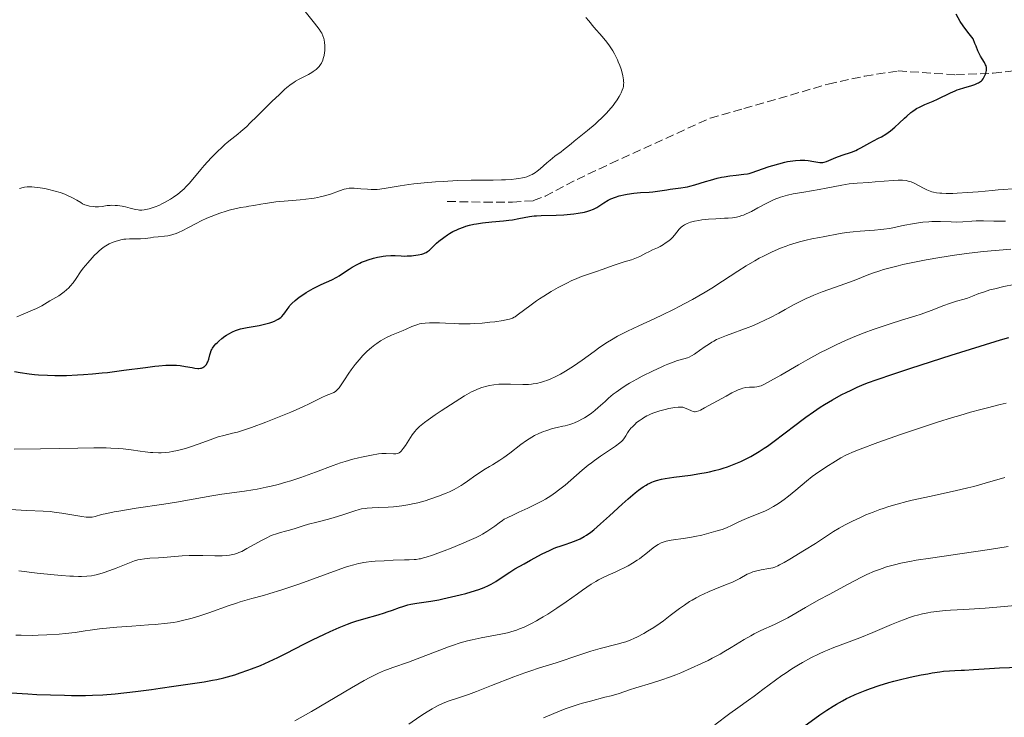
# Model space of a CAD drawing. Units: metres. Extents: x 654632 to 658084, y 4755622 to 4758013.
# Drawn here: x 655454 to 655652, y 4757564 to 4757704 of the extents above; entities that cross this region are included whole.
import ezdxf

# ---------------------------------------------------------------- set-up
doc = ezdxf.new("R2010")
doc.units = ezdxf.units.M
doc.header["$MEASUREMENT"] = 0
doc.linetypes.add('DGN Style 3', pattern=[2.435891, 1.739922, -0.695969])
for name, color, linetype, lineweight in [('Curva de nivel directora', 30, 'Continuous', 30), ('Curva de nivel intermedia', 30, 'Continuous', 0), ('Senda', 7, 'DGN Style 3', 0)]:
    doc.layers.add(name, color=color, linetype=linetype, lineweight=lineweight)

msp = doc.modelspace()

# ---------------------------------------------------------------- linework, layer by layer
at = {"layer": 'Curva de nivel directora', "color": 30, "linetype": 'Continuous', "lineweight": 30, "flags": 128}
for points, elevation in [([(655621.11, 4757677.81), (655621.95, 4757678.13), (655622.33, 4757678.3), (655622.99, 4757678.63), (655624.17, 4757679.32), (655624.8, 4757679.68), (655625.51, 4757680.04), (655626.58, 4757680.58), (655627.15, 4757680.89), (655628.04, 4757681.44), (655628.49, 4757681.75), (655628.95, 4757682.09), (655629.85, 4757682.84), (655630.73, 4757683.62), (655631.79, 4757684.62), (655632.26, 4757685.05), (655633.07, 4757685.76), (655633.43, 4757686.04), (655633.96, 4757686.4), (655634.23, 4757686.56), (655634.83, 4757686.88), (655635.9, 4757687.37), (655637.56, 4757688.09), (655638.44, 4757688.48), (655641.08, 4757689.76), (655641.97, 4757690.15), (655642.41, 4757690.32), (655642.85, 4757690.49), (655643.73, 4757690.78), (655645.33, 4757691.24), (655645.98, 4757691.45), (655646.5, 4757691.66), (655646.72, 4757691.77), (655647.08, 4757692), (655647.28, 4757692.17), (655647.4, 4757692.29), (655647.61, 4757692.56), (655647.72, 4757692.72), (655647.92, 4757693.09), (655648.09, 4757693.47), (655648.18, 4757693.73), (655648.3, 4757694.21), (655648.33, 4757694.5), (655648.33, 4757694.64), (655648.31, 4757694.85), (655648.21, 4757695.19), (655648.12, 4757695.37), (655647.89, 4757695.82), (655647.42, 4757696.6), (655647.12, 4757697.14), (655646.59, 4757698.21), (655646.19, 4757699.14), (655645.97, 4757699.68), (655645.63, 4757700.59), (655644.8, 4757701.6), (655644.34, 4757702.2), (655643.58, 4757703.25), (655643.02, 4757704.14), (655642.19, 4757705.59)], 1450), ([(655531.01, 4757656.87), (655531.63, 4757656.88), (655532.48, 4757656.93), (655532.9, 4757656.97), (655533.8, 4757657.1), (655534.59, 4757657.27), (655534.94, 4757657.38), (655535.24, 4757657.49), (655535.41, 4757657.58), (655535.72, 4757657.76), (655536.1, 4757658.05), (655536.32, 4757658.26), (655536.74, 4757658.72), (655537.21, 4757659.2), (655537.5, 4757659.46), (655538, 4757659.89), (655538.98, 4757660.62), (655539.71, 4757661.13), (655540.13, 4757661.39), (655540.82, 4757661.78), (655541.59, 4757662.17), (655542.01, 4757662.35), (655542.92, 4757662.7), (655543.41, 4757662.86), (655544.18, 4757663.07), (655545.02, 4757663.26), (655545.6, 4757663.36), (655546.81, 4757663.54), (655548.66, 4757663.75), (655551.03, 4757663.98), (655552.1, 4757664.1), (655552.83, 4757664.19), (655554.12, 4757664.4), (655556.24, 4757664.8), (655557.18, 4757664.94), (655557.66, 4757664.99), (655558.61, 4757665.04), (655561.59, 4757665.08), (655563.15, 4757665.16), (655564.51, 4757665.28), (655565.16, 4757665.36), (655566.08, 4757665.49), (655567.31, 4757665.73), (655568.01, 4757665.91), (655568.43, 4757666.04), (655569.16, 4757666.32), (655569.39, 4757666.43), (655569.82, 4757666.67), (655571.2, 4757667.58), (655572.1, 4757668.1), (655572.65, 4757668.36), (655573.58, 4757668.74), (655574.28, 4757668.97), (655574.66, 4757669.08), (655575.26, 4757669.22), (655575.89, 4757669.34), (655577.23, 4757669.51), (655578.61, 4757669.63), (655580.34, 4757669.75), (655581.1, 4757669.81), (655582.5, 4757669.97), (655583.92, 4757670.21), (655584.56, 4757670.31), (655586.74, 4757670.58), (655587.6, 4757670.73), (655588.06, 4757670.83), (655588.55, 4757670.95), (655589.57, 4757671.23), (655591.67, 4757671.88), (655592.68, 4757672.18), (655594.06, 4757672.54), (655594.92, 4757672.73), (655595.48, 4757672.83), (655596.59, 4757673), (655597.85, 4757673.14), (655599.45, 4757673.33), (655600.16, 4757673.44), (655600.48, 4757673.52), (655601.07, 4757673.69), (655603.15, 4757674.44), (655604.51, 4757674.89), (655605.27, 4757675.13), (655606.46, 4757675.47), (655607.66, 4757675.76), (655608.23, 4757675.88), (655608.78, 4757675.98), (655609.81, 4757676.12), (655610.75, 4757676.17), (655611.33, 4757676.17), (655611.7, 4757676.16), (655612.41, 4757676.1), (655613.49, 4757675.92), (655614.35, 4757675.77), (655614.75, 4757675.73), (655615.13, 4757675.72), (655615.31, 4757675.73), (655615.57, 4757675.76), (655616.08, 4757675.91), (655617.93, 4757676.71), (655619.23, 4757677.17), (655621.11, 4757677.81)], 1450), ([(655452.5, 4757633.62), (655453.64, 4757633.43), (655455.44, 4757633.15), (655456.53, 4757633.02), (655457.33, 4757632.95), (655459.14, 4757632.85), (655460.62, 4757632.81), (655462.99, 4757632.82), (655465.21, 4757632.9), (655466.37, 4757632.97), (655468.21, 4757633.11), (655470.17, 4757633.31), (655471.22, 4757633.42), (655474.55, 4757633.85), (655478.91, 4757634.44), (655480.78, 4757634.67), (655481.59, 4757634.76), (655482.97, 4757634.87), (655484.1, 4757634.91), (655484.74, 4757634.9), (655485.13, 4757634.88), (655485.85, 4757634.81), (655486.98, 4757634.64), (655488.28, 4757634.39), (655488.82, 4757634.29), (655489.41, 4757634.22), (655489.66, 4757634.22), (655490, 4757634.25), (655490.15, 4757634.29), (655490.43, 4757634.4), (655490.66, 4757634.54), (655490.78, 4757634.62), (655490.93, 4757634.77), (655491.15, 4757635.04), (655491.34, 4757635.35), (655491.42, 4757635.53), (655491.63, 4757636.12), (655491.86, 4757636.96), (655491.97, 4757637.35), (655492.13, 4757637.81), (655492.23, 4757638.02), (655492.4, 4757638.32), (655492.72, 4757638.77), (655493.08, 4757639.19), (655493.3, 4757639.4), (655493.65, 4757639.74), (655494.26, 4757640.24), (655494.86, 4757640.69), (655495.18, 4757640.91), (655495.66, 4757641.21), (655496.4, 4757641.61), (655497.04, 4757641.89), (655497.4, 4757642.02), (655498.04, 4757642.19), (655499.34, 4757642.45), (655501.8, 4757642.89), (655503.13, 4757643.18), (655503.97, 4757643.41), (655504.36, 4757643.54), (655504.9, 4757643.75), (655505.37, 4757643.98), (655505.65, 4757644.15), (655506.13, 4757644.5), (655506.33, 4757644.69), (655506.68, 4757645.06), (655506.97, 4757645.43), (655507.42, 4757646.1), (655507.8, 4757646.66), (655508, 4757646.91), (655508.34, 4757647.27), (655509.01, 4757647.88), (655509.87, 4757648.55), (655510.38, 4757648.92), (655511.23, 4757649.49), (655512.18, 4757650.06), (655512.68, 4757650.34), (655513.21, 4757650.6), (655514.28, 4757651.11), (655516.42, 4757652.09), (655517.42, 4757652.61), (655517.88, 4757652.88), (655518.76, 4757653.45), (655519.92, 4757654.23), (655520.52, 4757654.62), (655521.51, 4757655.17), (655522.06, 4757655.43), (655522.43, 4757655.6), (655523.22, 4757655.91), (655523.75, 4757656.11), (655524.84, 4757656.44), (655525.64, 4757656.64), (655526.41, 4757656.8), (655526.78, 4757656.85), (655527.31, 4757656.91), (655528.29, 4757656.96), (655529.21, 4757656.94), (655530.4, 4757656.89), (655531.01, 4757656.87)], 1450), ([(655574.9, 4757606.87), (655576.1, 4757607.96), (655577.54, 4757609.19), (655578.19, 4757609.71), (655579.13, 4757610.37), (655579.73, 4757610.74), (655580.02, 4757610.91), (655580.47, 4757611.14), (655580.92, 4757611.34), (655581.22, 4757611.46), (655581.84, 4757611.67), (655582.85, 4757611.93), (655583.6, 4757612.08), (655585.34, 4757612.33), (655588.65, 4757612.74), (655590.53, 4757613.03), (655591.84, 4757613.27), (655592.5, 4757613.4), (655593.49, 4757613.64), (655594.67, 4757613.95), (655595.26, 4757614.13), (655596.15, 4757614.43), (655597.48, 4757614.92), (655598.81, 4757615.49), (655599.48, 4757615.81), (655600.82, 4757616.5), (655601.49, 4757616.87), (655602.5, 4757617.48), (655603.52, 4757618.13), (655604.19, 4757618.59), (655605.54, 4757619.54), (655607.51, 4757621.02), (655609.99, 4757622.93), (655611.13, 4757623.81), (655611.94, 4757624.42), (655613.45, 4757625.49), (655614.82, 4757626.41), (655615.68, 4757626.96), (655617.31, 4757627.93), (655619.05, 4757628.88), (655620.17, 4757629.45), (655620.9, 4757629.81), (655622.28, 4757630.45), (655623.68, 4757631.04), (655624.5, 4757631.36), (655626.08, 4757631.93), (655629.65, 4757633.13), (655633.05, 4757634.25), (655641.18, 4757636.87), (655647.02, 4757638.71), (655651.12, 4757639.97), (655652.8, 4757640.46)], 1425), ([(655451.82, 4757568.89), (655455.2, 4757568.66), (655456.99, 4757568.56), (655459.75, 4757568.45), (655462.57, 4757568.38), (655463.99, 4757568.37), (655466.81, 4757568.37), (655468.21, 4757568.39), (655470.28, 4757568.44), (655472.75, 4757568.67), (655476.88, 4757569.12), (655480.1, 4757569.54), (655481.84, 4757569.8), (655484.61, 4757570.23), (655490.71, 4757571.11), (655492.37, 4757571.4), (655493.25, 4757571.58), (655494.64, 4757571.9), (655496.12, 4757572.3), (655496.9, 4757572.53), (655497.99, 4757572.88), (655499.49, 4757573.41), (655500.26, 4757573.7), (655502.03, 4757574.4), (655503.81, 4757575.17), (655504.7, 4757575.58), (655505.58, 4757575.99), (655507.32, 4757576.86), (655510.8, 4757578.65), (655512.55, 4757579.54), (655514.92, 4757580.71), (655516.11, 4757581.26), (655517.88, 4757582.03), (655519.61, 4757582.73), (655520.46, 4757583.04), (655521.29, 4757583.32), (655522.88, 4757583.81), (655525.77, 4757584.61), (655527.02, 4757584.99), (655527.6, 4757585.18), (655528.68, 4757585.56), (655530.03, 4757586.06), (655530.71, 4757586.29), (655531.77, 4757586.59), (655532.34, 4757586.71), (655533.56, 4757586.93), (655536.36, 4757587.35), (655537.96, 4757587.63), (655538.81, 4757587.79), (655540.56, 4757588.18), (655542.3, 4757588.61), (655543.42, 4757588.91), (655545.4, 4757589.5), (655546.03, 4757589.71), (655547.11, 4757590.11), (655547.99, 4757590.5), (655548.51, 4757590.77), (655549.47, 4757591.33), (655550.57, 4757592.05), (655552.29, 4757593.18), (655553.32, 4757593.82), (655555.14, 4757594.88), (655556.42, 4757595.59), (655558.83, 4757596.86), (655560.26, 4757597.56), (655561.07, 4757597.92), (655561.58, 4757598.13), (655562.6, 4757598.5), (655563.41, 4757598.77), (655564.55, 4757599.15), (655565.13, 4757599.37), (655566, 4757599.72), (655566.43, 4757599.92), (655567.28, 4757600.39), (655567.7, 4757600.65), (655568.58, 4757601.26), (655569.2, 4757601.74), (655570.57, 4757602.9), (655572.36, 4757604.53), (655574.9, 4757606.87)], 1425), ([(655611.5, 4757562.09), (655614.76, 4757564.42), (655616.15, 4757565.38), (655617.44, 4757566.22), (655618.06, 4757566.6), (655619.29, 4757567.29), (655620.12, 4757567.71), (655620.69, 4757567.99), (655621.88, 4757568.53), (655623.18, 4757569.08), (655623.86, 4757569.35), (655624.95, 4757569.76), (655626.7, 4757570.37), (655628.62, 4757570.95), (655629.65, 4757571.23), (655630.72, 4757571.51), (655632.92, 4757572.02), (655635.11, 4757572.47), (655636.49, 4757572.72), (655637.36, 4757572.87), (655638.9, 4757573.11), (655639.64, 4757573.21), (655640.88, 4757573.33), (655641.91, 4757573.39), (655643.18, 4757573.43), (655643.87, 4757573.46), (655645.71, 4757573.58), (655648.94, 4757573.8), (655650.92, 4757573.91), (655660.84, 4757574.26)], 1400)]:
    msp.add_lwpolyline(points, dxfattribs=dict(at, elevation=elevation))
at = {"layer": 'Curva de nivel intermedia', "color": 30, "linetype": 'Continuous', "lineweight": 0, "flags": 128}
for points, elevation in [([(655509.11, 4757692.07), (655509.86, 4757692.48), (655511.76, 4757693.46), (655512.4, 4757693.83), (655512.7, 4757694.03), (655513.27, 4757694.46), (655513.53, 4757694.69), (655513.88, 4757695.06), (655514.17, 4757695.47), (655514.34, 4757695.75), (655514.61, 4757696.34), (655514.71, 4757696.64), (655514.87, 4757697.25), (655514.96, 4757697.85), (655515, 4757698.23), (655515.03, 4757698.94), (655515.02, 4757699.29), (655514.97, 4757699.9), (655514.89, 4757700.4), (655514.81, 4757700.7), (655514.62, 4757701.22), (655514.38, 4757701.73), (655514.22, 4757702.02), (655513.85, 4757702.58), (655512.96, 4757703.79), (655508.65, 4757709.24)], 1460), ([(655575.21, 4757692.02), (655575.18, 4757692.36), (655575.04, 4757693.16), (655574.83, 4757694.01), (655574.69, 4757694.48), (655574.44, 4757695.23), (655574.13, 4757696.01), (655573.96, 4757696.41), (655573.57, 4757697.22), (655573.36, 4757697.62), (655573.01, 4757698.23), (655572.63, 4757698.82), (655572.36, 4757699.21), (655571.79, 4757699.97), (655570.91, 4757701.06), (655569.22, 4757703), (655568.2, 4757704.22), (655567.62, 4757704.95)], 1455), ([(655453.54, 4757670.46), (655454.22, 4757670.69), (655454.55, 4757670.76), (655455.06, 4757670.81), (655455.34, 4757670.82), (655455.98, 4757670.79), (655457.05, 4757670.69), (655457.66, 4757670.61), (655458.64, 4757670.44), (655459.66, 4757670.23), (655460.17, 4757670.1), (655460.68, 4757669.96), (655461.67, 4757669.65), (655462.61, 4757669.32), (655463.18, 4757669.08), (655464.2, 4757668.62), (655465.07, 4757668.14), (655465.89, 4757667.62), (655466.22, 4757667.41), (655466.68, 4757667.19), (655466.97, 4757667.09), (655467.6, 4757666.93), (655468.35, 4757666.81), (655468.77, 4757666.77), (655469.44, 4757666.78), (655470.14, 4757666.86), (655471.19, 4757667.02), (655471.78, 4757667.07), (655472.1, 4757667.08), (655472.77, 4757667.06), (655473.23, 4757667.03), (655474.16, 4757666.91), (655474.84, 4757666.78), (655475.78, 4757666.54), (655476.9, 4757666.24), (655477.41, 4757666.14), (655477.66, 4757666.11), (655478.14, 4757666.11), (655478.63, 4757666.15), (655478.96, 4757666.21), (655479.65, 4757666.38), (655480.43, 4757666.63), (655480.86, 4757666.78), (655481.56, 4757667.07), (655482.32, 4757667.43), (655482.73, 4757667.64), (655483.9, 4757668.32), (655484.51, 4757668.72), (655485.42, 4757669.36), (655486.28, 4757670.06), (655486.68, 4757670.42), (655487.05, 4757670.79), (655487.75, 4757671.56), (655490.03, 4757674.32), (655490.68, 4757675.07), (655492.14, 4757676.64), (655493.28, 4757677.8), (655494.38, 4757678.86), (655494.89, 4757679.32), (655495.37, 4757679.74), (655496.27, 4757680.48), (655497.47, 4757681.43), (655498.13, 4757681.98), (655499.28, 4757682.99), (655499.94, 4757683.6), (655501.4, 4757685.02), (655504.44, 4757688.05), (655505.79, 4757689.36), (655506.9, 4757690.39), (655507.37, 4757690.8), (655508.22, 4757691.48), (655508.76, 4757691.85), (655509.11, 4757692.07)], 1460), ([(655490.09, 4757663.94), (655491.28, 4757664.47), (655493.02, 4757665.17), (655493.89, 4757665.5), (655495.14, 4757665.92), (655495.72, 4757666.1), (655496.25, 4757666.25), (655497.2, 4757666.47), (655498.05, 4757666.63), (655499.16, 4757666.8), (655499.74, 4757666.89), (655500.69, 4757667.07), (655502.15, 4757667.33), (655502.98, 4757667.47), (655504.37, 4757667.67), (655505.13, 4757667.76), (655507.66, 4757667.98), (655510.05, 4757668.17), (655511.22, 4757668.29), (655512.34, 4757668.44), (655512.87, 4757668.52), (655513.62, 4757668.66), (655514.1, 4757668.77), (655514.98, 4757668.99), (655516.15, 4757669.35), (655517.98, 4757670.02), (655518.89, 4757670.33), (655519.29, 4757670.43), (655519.89, 4757670.53), (655520.21, 4757670.55), (655520.92, 4757670.55), (655522.25, 4757670.43), (655523.64, 4757670.32), (655524.38, 4757670.29), (655525.15, 4757670.29), (655525.53, 4757670.3), (655526.12, 4757670.35), (655527.34, 4757670.51), (655530.18, 4757671), (655531.94, 4757671.27), (655532.92, 4757671.39), (655535.06, 4757671.61), (655537.33, 4757671.8), (655538.84, 4757671.9), (655541.72, 4757672.05), (655544.48, 4757672.12), (655548.9, 4757672.15), (655550.6, 4757672.19), (655551.41, 4757672.23), (655552.55, 4757672.3), (655553.59, 4757672.41), (655554.07, 4757672.48), (655554.85, 4757672.62), (655555.21, 4757672.7), (655555.72, 4757672.85), (655556.44, 4757673.13), (655556.78, 4757673.3), (655557.44, 4757673.7), (655557.76, 4757673.93), (655558.41, 4757674.46), (655559.71, 4757675.64), (655560.38, 4757676.21), (655561.37, 4757676.99), (655562.6, 4757677.86), (655563.11, 4757678.23), (655563.73, 4757678.73), (655564.61, 4757679.49), (655565.22, 4757679.99), (655567.96, 4757682.18), (655569.49, 4757683.46), (655569.97, 4757683.9), (655570.88, 4757684.76), (655571.7, 4757685.6), (655572.2, 4757686.15), (655573.08, 4757687.21), (655573.38, 4757687.6), (655573.89, 4757688.33), (655574.32, 4757689.02), (655574.56, 4757689.46), (655574.7, 4757689.74), (655574.92, 4757690.27), (655575.09, 4757690.77), (655575.15, 4757691.02), (655575.21, 4757691.4), (655575.22, 4757691.8), (655575.21, 4757692.02)], 1455), ([(655585.45, 4757661.04), (655586.41, 4757662.25), (655586.83, 4757662.7), (655587.06, 4757662.9), (655587.48, 4757663.18), (655588, 4757663.43), (655588.31, 4757663.55), (655588.66, 4757663.66), (655589.45, 4757663.86), (655590.35, 4757664.04), (655590.99, 4757664.13), (655592.31, 4757664.29), (655593.77, 4757664.39), (655595.53, 4757664.46), (655596.26, 4757664.5), (655597.14, 4757664.57), (655597.62, 4757664.64), (655597.91, 4757664.69), (655598.47, 4757664.83), (655599.05, 4757665.01), (655599.37, 4757665.13), (655599.92, 4757665.36), (655600.95, 4757665.85), (655602.26, 4757666.55), (655604.19, 4757667.58), (655605.12, 4757668.04), (655605.89, 4757668.39), (655606.26, 4757668.54), (655606.82, 4757668.74), (655607.72, 4757669), (655608.22, 4757669.13), (655609.36, 4757669.38), (655611.48, 4757669.76), (655614.57, 4757670.29), (655615.98, 4757670.54), (655619.19, 4757671.17), (655620.63, 4757671.39), (655622.25, 4757671.54), (655624.63, 4757671.7), (655625.87, 4757671.79), (655629.47, 4757672.1), (655630.49, 4757672.15), (655630.95, 4757672.15), (655631.37, 4757672.14), (655632.1, 4757672.05), (655632.73, 4757671.91), (655633.11, 4757671.78), (655633.84, 4757671.45), (655635.62, 4757670.51), (655636.28, 4757670.2), (655636.63, 4757670.06), (655637.29, 4757669.83), (655637.64, 4757669.74), (655638.24, 4757669.62), (655638.93, 4757669.53), (655639.32, 4757669.5), (655640.19, 4757669.46), (655640.68, 4757669.46), (655641.5, 4757669.47), (655642.41, 4757669.51)], 1445), ([(655642.41, 4757669.51), (655644.46, 4757669.64), (655646.64, 4757669.81), (655649.44, 4757670.06), (655650.68, 4757670.17), (655654.64, 4757670.49)], 1445), ([(655452.95, 4757644.65), (655454.25, 4757645.18), (655456.11, 4757645.93), (655456.96, 4757646.3), (655457.33, 4757646.48), (655457.99, 4757646.84), (655459.65, 4757647.86), (655461.42, 4757648.88), (655462.26, 4757649.43), (655462.52, 4757649.62), (655463.01, 4757650.03), (655463.46, 4757650.47), (655463.74, 4757650.78), (655464.29, 4757651.47), (655464.91, 4757652.34), (655465.83, 4757653.67), (655466.36, 4757654.39), (655467.28, 4757655.52), (655468.15, 4757656.5), (655468.58, 4757656.96), (655469.2, 4757657.58), (655469.49, 4757657.85), (655470.03, 4757658.31), (655470.55, 4757658.69), (655470.89, 4757658.91), (655471.6, 4757659.3), (655472.38, 4757659.66), (655472.8, 4757659.81), (655473.46, 4757660.02), (655474.16, 4757660.17), (655474.53, 4757660.23), (655474.9, 4757660.26), (655475.67, 4757660.3), (655477.18, 4757660.3), (655477.87, 4757660.31), (655478.8, 4757660.39), (655479.92, 4757660.56), (655480.5, 4757660.64), (655481.42, 4757660.72), (655482.74, 4757660.85), (655483.42, 4757660.96), (655483.75, 4757661.03), (655484.42, 4757661.2), (655485.09, 4757661.42), (655485.53, 4757661.6), (655486.42, 4757662), (655487.45, 4757662.56), (655489.07, 4757663.44), (655490.09, 4757663.94)], 1455), ([(655587.42, 4757647.21), (655589.1, 4757648.13), (655591.64, 4757649.61), (655592.96, 4757650.42), (655595.09, 4757651.77), (655598.23, 4757653.83), (655599.91, 4757654.9), (655601.63, 4757655.92), (655602.5, 4757656.41), (655603.38, 4757656.87), (655605.12, 4757657.71), (655606.83, 4757658.44), (655607.92, 4757658.87), (655608.62, 4757659.12), (655609.96, 4757659.55), (655610.65, 4757659.75), (655611.95, 4757660.06), (655613.14, 4757660.3), (655614.64, 4757660.57), (655615.37, 4757660.7), (655618.82, 4757661.38), (655620.09, 4757661.58), (655620.76, 4757661.67), (655621.45, 4757661.75), (655622.87, 4757661.87), (655625.71, 4757662.06), (655627.02, 4757662.19), (655627.62, 4757662.26), (655628.73, 4757662.44), (655629.77, 4757662.64), (655631.15, 4757662.94), (655631.87, 4757663.09), (655633.42, 4757663.37), (655634.23, 4757663.5), (655635.47, 4757663.66), (655636.71, 4757663.77), (655637.32, 4757663.8), (655637.91, 4757663.82), (655639.05, 4757663.81), (655641.18, 4757663.74), (655642.16, 4757663.72), (655643.54, 4757663.77), (655645.32, 4757663.89), (655646.25, 4757663.93), (655647.73, 4757663.93), (655649.77, 4757663.88), (655650.78, 4757663.87), (655652.1, 4757663.9)], 1440), ([(655486.94, 4757618.1), (655487.93, 4757618.41), (655489.69, 4757619.02), (655492.43, 4757620.07), (655493.52, 4757620.44), (655494.69, 4757620.74), (655496.45, 4757621.15), (655497.43, 4757621.41), (655499.05, 4757621.91), (655500.26, 4757622.32), (655503.11, 4757623.39), (655506.49, 4757624.73), (655508.19, 4757625.44), (655510.45, 4757626.42), (655512.14, 4757627.23), (655513.74, 4757628.05), (655514.38, 4757628.37), (655515.3, 4757628.76), (655516.36, 4757629.18), (655516.8, 4757629.38), (655517.16, 4757629.6), (655517.33, 4757629.72), (655517.65, 4757630.04), (655517.88, 4757630.32), (655518.44, 4757631.11), (655518.98, 4757631.93), (655519.86, 4757633.25), (655520.35, 4757633.95), (655521.11, 4757635), (655521.51, 4757635.5), (655521.9, 4757635.98), (655522.7, 4757636.86), (655523.5, 4757637.65), (655524.03, 4757638.13), (655524.39, 4757638.42), (655525.08, 4757638.96), (655525.47, 4757639.24), (655526.23, 4757639.75), (655526.98, 4757640.19), (655527.46, 4757640.46), (655528.42, 4757640.92), (655529.46, 4757641.36), (655530.77, 4757641.88), (655531.38, 4757642.14), (655532.55, 4757642.66), (655533.15, 4757642.9), (655533.78, 4757643.1), (655534.12, 4757643.19), (655534.47, 4757643.26), (655535.24, 4757643.36), (655536.11, 4757643.41), (655536.73, 4757643.42), (655538.14, 4757643.39), (655539.32, 4757643.34), (655541.08, 4757643.25), (655542.02, 4757643.22), (655543.52, 4757643.21), (655544.3, 4757643.22), (655545.1, 4757643.25), (655546.71, 4757643.36), (655548.28, 4757643.51), (655549.25, 4757643.63), (655550.91, 4757643.88), (655551.83, 4757644.06), (655552.2, 4757644.16), (655552.8, 4757644.36), (655553.14, 4757644.52), (655553.35, 4757644.64), (655553.77, 4757644.92), (655556.58, 4757647.05), (655557.66, 4757647.82), (655558.24, 4757648.21), (655559.16, 4757648.8), (655560.63, 4757649.7), (655562, 4757650.5), (655562.7, 4757650.88), (655563.75, 4757651.43), (655564.78, 4757651.92), (655565.28, 4757652.14), (655565.76, 4757652.35), (655566.71, 4757652.71), (655569.56, 4757653.68), (655571.09, 4757654.24), (655573.13, 4757654.97), (655574.08, 4757655.29), (655575.33, 4757655.67), (655576.78, 4757656.11), (655577.46, 4757656.35), (655578.45, 4757656.8), (655579.7, 4757657.45), (655580.27, 4757657.74), (655581.05, 4757658.1), (655582.03, 4757658.54), (655582.54, 4757658.79), (655583.24, 4757659.19), (655583.6, 4757659.43), (655584.12, 4757659.8), (655584.62, 4757660.2), (655584.85, 4757660.41), (655585.06, 4757660.62), (655585.45, 4757661.04)], 1445), ([(655583.46, 4757634.83), (655584.09, 4757635.09), (655585.18, 4757635.51), (655586.05, 4757635.79), (655587.36, 4757636.15), (655588.05, 4757636.37), (655588.39, 4757636.5), (655588.9, 4757636.75), (655589.47, 4757637.09), (655589.78, 4757637.3), (655590.49, 4757637.82), (655591.62, 4757638.64), (655592.27, 4757639.07), (655592.97, 4757639.51), (655593.35, 4757639.72), (655593.94, 4757640.04), (655594.58, 4757640.33), (655595.92, 4757640.89), (655600.28, 4757642.49), (655601, 4757642.77), (655602.4, 4757643.37), (655603.77, 4757644), (655604.67, 4757644.44), (655606.44, 4757645.37), (655607.78, 4757646.1), (655609.59, 4757647.1), (655610.53, 4757647.59), (655611.99, 4757648.31), (655612.76, 4757648.66), (655613.55, 4757648.99), (655615.17, 4757649.62), (655619.94, 4757651.31), (655621.95, 4757652.07), (655624.27, 4757652.99), (655625.35, 4757653.4), (655626.79, 4757653.91), (655627.57, 4757654.15), (655628.9, 4757654.52), (655630.51, 4757654.92), (655631.45, 4757655.14), (655634.45, 4757655.77), (655636.16, 4757656.1), (655638.92, 4757656.59), (655641.83, 4757657.04), (655643.31, 4757657.24), (655644.79, 4757657.43), (655647.72, 4757657.75), (655653.18, 4757658.26)], 1435), ([(655639.73, 4757646.87), (655640.86, 4757647.27), (655642.26, 4757647.74), (655643.78, 4757648.19), (655644.45, 4757648.4), (655645.45, 4757648.76), (655646.79, 4757649.29), (655647.48, 4757649.54), (655648.45, 4757649.88), (655649, 4757650.04), (655649.95, 4757650.29), (655651.78, 4757650.7), (655653.89, 4757651.11)], 1430), ([(655462.01, 4757605.07), (655466.05, 4757604.4), (655466.92, 4757604.29), (655467.27, 4757604.26), (655467.83, 4757604.25), (655468.15, 4757604.28), (655468.76, 4757604.41), (655470.05, 4757604.78), (655471.09, 4757605.03), (655472.56, 4757605.32), (655473.49, 4757605.49), (655477.04, 4757606.05), (655482.56, 4757606.86), (655485.17, 4757607.27), (655488.47, 4757607.86), (655492.28, 4757608.56), (655494.25, 4757608.87), (655498.81, 4757609.49), (655500.52, 4757609.76), (655501.4, 4757609.91), (655503.23, 4757610.28), (655504.18, 4757610.49), (655505.64, 4757610.86), (655507.14, 4757611.29), (655508.16, 4757611.6), (655510.19, 4757612.28), (655513.16, 4757613.33), (655516.7, 4757614.65), (655518.18, 4757615.18), (655519.12, 4757615.5), (655520.64, 4757615.96), (655521.77, 4757616.24), (655522.37, 4757616.36), (655523.38, 4757616.53), (655524.45, 4757616.74), (655525.83, 4757617.01), (655526.47, 4757617.08), (655526.77, 4757617.1), (655527.35, 4757617.1), (655528.82, 4757616.99), (655529.18, 4757616.99), (655529.35, 4757617.01), (655529.61, 4757617.07), (655529.86, 4757617.17), (655529.99, 4757617.25), (655530.25, 4757617.45), (655530.39, 4757617.57), (655530.6, 4757617.8), (655530.83, 4757618.07), (655531.3, 4757618.72), (655532.64, 4757620.83), (655533.15, 4757621.55), (655533.46, 4757621.91), (655533.66, 4757622.12), (655534.12, 4757622.54), (655535.1, 4757623.34), (655535.8, 4757623.87), (655537.23, 4757624.87), (655538.47, 4757625.7), (655541.26, 4757627.51), (655543.16, 4757628.68), (655544.59, 4757629.5), (655545.34, 4757629.87), (655545.79, 4757630.06), (655546.67, 4757630.38), (655547.65, 4757630.65), (655548.19, 4757630.77), (655549.09, 4757630.92), (655550.08, 4757631.02), (655550.62, 4757631.04), (655551.19, 4757631.05), (655552.39, 4757631.04), (655554.88, 4757630.98), (655556.06, 4757631.01), (655556.62, 4757631.06), (655556.98, 4757631.1), (655557.67, 4757631.21), (655558.65, 4757631.43), (655559.29, 4757631.63), (655559.71, 4757631.77), (655560.54, 4757632.11), (655561.4, 4757632.5), (655561.83, 4757632.71), (655562.49, 4757633.06), (655563.52, 4757633.65), (655564.59, 4757634.33), (655565.14, 4757634.7), (655566.88, 4757635.92), (655569.26, 4757637.66), (655570.44, 4757638.49), (655571.99, 4757639.52), (655572.77, 4757640), (655573.98, 4757640.7), (655575.29, 4757641.39), (655575.98, 4757641.74), (655578.27, 4757642.83), (655581.51, 4757644.31), (655583.07, 4757645.03), (655585.23, 4757646.07), (655586.56, 4757646.75), (655587.42, 4757647.21)], 1440), ([(655539.07, 4757597.49), (655540.44, 4757598.02), (655542.56, 4757598.87), (655544.58, 4757599.74), (655545.48, 4757600.17), (655546.29, 4757600.58), (655546.78, 4757600.85), (655547.64, 4757601.35), (655548.68, 4757602.03), (655549.24, 4757602.43), (655550.12, 4757603.11), (655550.82, 4757603.61), (655551.17, 4757603.83), (655551.77, 4757604.16), (655552.99, 4757604.75), (655554.12, 4757605.27), (655555.91, 4757606.09), (655556.84, 4757606.53), (655558.21, 4757607.21), (655558.85, 4757607.55), (655559.44, 4757607.88), (655560.51, 4757608.53), (655561.48, 4757609.2), (655562.11, 4757609.68), (655563.4, 4757610.74), (655566.84, 4757613.7), (655568.08, 4757614.72), (655568.71, 4757615.2), (655569.34, 4757615.68), (655570.56, 4757616.55), (655573.58, 4757618.57), (655574.46, 4757619.21), (655574.85, 4757619.55), (655575.05, 4757619.77), (655575.38, 4757620.23), (655575.62, 4757620.64), (655576.01, 4757621.28), (655576.25, 4757621.63), (655576.69, 4757622.19), (655576.96, 4757622.49), (655577.51, 4757623.02), (655577.83, 4757623.3), (655578.35, 4757623.7), (655578.93, 4757624.1), (655579.24, 4757624.29), (655579.89, 4757624.65), (655580.23, 4757624.83), (655580.77, 4757625.07), (655581.32, 4757625.29), (655582.47, 4757625.67), (655583.6, 4757625.97), (655584.31, 4757626.13), (655585.53, 4757626.34), (655586.21, 4757626.43), (655586.47, 4757626.44), (655586.91, 4757626.43), (655587.15, 4757626.39), (655587.59, 4757626.24), (655588.13, 4757626), (655588.87, 4757625.66), (655589.22, 4757625.54), (655589.5, 4757625.49), (655589.64, 4757625.49), (655589.89, 4757625.53), (655590.37, 4757625.7), (655590.67, 4757625.84), (655591.48, 4757626.26), (655593.21, 4757627.2), (655595.84, 4757628.66), (655597, 4757629.28), (655597.89, 4757629.73), (655598.26, 4757629.89), (655598.86, 4757630.13), (655599.2, 4757630.23), (655599.83, 4757630.35), (655600.58, 4757630.42), (655601.6, 4757630.48), (655602.06, 4757630.52), (655602.42, 4757630.58), (655602.6, 4757630.63), (655602.89, 4757630.73), (655603.46, 4757630.98), (655604.77, 4757631.7), (655606.84, 4757632.89), (655610.4, 4757634.96), (655612.32, 4757636.04), (655614.86, 4757637.4), (655616.11, 4757638.04), (655617.99, 4757638.96), (655619.87, 4757639.82), (655620.81, 4757640.23), (655621.75, 4757640.63), (655623.64, 4757641.37), (655625.48, 4757642.05), (655626.68, 4757642.47), (655628.91, 4757643.22), (655631.15, 4757643.92), (655633.85, 4757644.75), (655635.17, 4757645.18), (655637.18, 4757645.91), (655639.73, 4757646.87)], 1430), ([(655481.48, 4757596.08), (655482.52, 4757596.14), (655486.29, 4757596.46), (655487.67, 4757596.54), (655488.37, 4757596.56), (655489.06, 4757596.57), (655490.42, 4757596.56), (655492.88, 4757596.49), (655493.92, 4757596.48), (655494.36, 4757596.49), (655495.14, 4757596.53), (655495.78, 4757596.6), (655496.15, 4757596.66), (655496.8, 4757596.82), (655497.4, 4757597), (655497.72, 4757597.13), (655498.27, 4757597.37), (655499.33, 4757597.93), (655502.4, 4757599.63), (655503.47, 4757600.18), (655503.97, 4757600.42), (655504.44, 4757600.62), (655505.3, 4757600.93), (655506.09, 4757601.16), (655507.09, 4757601.42), (655507.6, 4757601.56), (655508.83, 4757601.93), (655510.68, 4757602.52), (655511.72, 4757602.82), (655513.41, 4757603.27), (655515.76, 4757603.87), (655516.89, 4757604.18), (655518.47, 4757604.68), (655520.28, 4757605.3), (655521.04, 4757605.56), (655521.94, 4757605.82), (655522.38, 4757605.92), (655523.11, 4757606.03), (655523.53, 4757606.07), (655524.52, 4757606.14), (655525.78, 4757606.2), (655527.77, 4757606.3), (655528.84, 4757606.37), (655530.5, 4757606.54), (655531.33, 4757606.66), (655532.15, 4757606.81), (655532.69, 4757606.92), (655533.74, 4757607.16), (655535.24, 4757607.58), (655536.19, 4757607.88), (655537.93, 4757608.49), (655539.43, 4757609.09), (655540.12, 4757609.38), (655541.08, 4757609.84), (655542, 4757610.34), (655542.45, 4757610.61), (655542.89, 4757610.9), (655543.78, 4757611.5), (655545.43, 4757612.69), (655546.14, 4757613.2), (655547.06, 4757613.79), (655548.18, 4757614.44), (655548.8, 4757614.8), (655550.26, 4757615.75), (655551.06, 4757616.3), (655552.25, 4757617.17), (655554.49, 4757618.9), (655555.62, 4757619.71), (655556.7, 4757620.38), (655557.27, 4757620.69), (655558.14, 4757621.12), (655559.05, 4757621.5), (655559.51, 4757621.66), (655559.97, 4757621.82), (655560.91, 4757622.09), (655561.82, 4757622.31), (655562.94, 4757622.56), (655563.44, 4757622.68), (655564.4, 4757622.94), (655564.96, 4757623.13), (655565.32, 4757623.27), (655566.06, 4757623.6), (655566.9, 4757624.04), (655567.34, 4757624.3), (655568.03, 4757624.73), (655568.73, 4757625.21), (655569.08, 4757625.48), (655569.43, 4757625.75), (655570.11, 4757626.34), (655571.46, 4757627.59), (655572.15, 4757628.22), (655573.13, 4757629.05), (655573.67, 4757629.47), (655574.61, 4757630.12), (655575.73, 4757630.84), (655576.38, 4757631.23), (655577.87, 4757632.07), (655578.96, 4757632.65), (655581.18, 4757633.77), (655582.75, 4757634.51), (655583.46, 4757634.83)], 1435), ([(655556.62, 4757582.82), (655557.65, 4757583.37), (655558.19, 4757583.68), (655559.03, 4757584.19), (655559.91, 4757584.74), (655561.75, 4757585.95), (655563.6, 4757587.22), (655565.89, 4757588.83), (655566.89, 4757589.53), (655568.69, 4757590.75), (655569.6, 4757591.33), (655570.13, 4757591.64), (655571.07, 4757592.14), (655572.09, 4757592.6), (655573.53, 4757593.21), (655574.32, 4757593.57), (655575.48, 4757594.14), (655576.09, 4757594.46), (655577.01, 4757595), (655577.93, 4757595.58), (655578.37, 4757595.89), (655578.81, 4757596.21), (655579.65, 4757596.86), (655581.16, 4757598.07), (655581.84, 4757598.56), (655582.15, 4757598.77), (655582.76, 4757599.08), (655583.37, 4757599.31), (655583.8, 4757599.43), (655584.75, 4757599.61), (655587.65, 4757600.01), (655588.88, 4757600.22), (655589.54, 4757600.34), (655590.94, 4757600.65), (655591.91, 4757600.89), (655593.79, 4757601.41), (655595.05, 4757601.81), (655595.6, 4757602), (655596.09, 4757602.19), (655596.92, 4757602.55), (655598.3, 4757603.24), (655599.05, 4757603.59), (655600.46, 4757604.17), (655602.66, 4757605.05), (655603.79, 4757605.55), (655604.33, 4757605.82), (655605.4, 4757606.39), (655606.42, 4757607.03), (655607.09, 4757607.48), (655607.54, 4757607.8), (655608.42, 4757608.46), (655609.91, 4757609.7), (655612.03, 4757611.49), (655613.21, 4757612.42), (655613.83, 4757612.89), (655615.14, 4757613.81), (655616.46, 4757614.68), (655617.33, 4757615.23), (655618.96, 4757616.19), (655619.96, 4757616.72), (655620.47, 4757616.97), (655621.31, 4757617.35), (655622.88, 4757617.98), (655626.44, 4757619.28), (655631.19, 4757620.95), (655633.98, 4757621.9), (655638.43, 4757623.37), (655641.45, 4757624.32), (655642.93, 4757624.77), (655645.11, 4757625.4), (655647.19, 4757625.97), (655648.52, 4757626.31), (655651.05, 4757626.93), (655652.25, 4757627.2)], 1420), ([(655452.44, 4757617.97), (655457.72, 4757618.04), (655465.28, 4757618.17), (655468.5, 4757618.21), (655470.94, 4757618.21), (655471.92, 4757618.19), (655473.51, 4757618.12), (655474.39, 4757618.05), (655474.93, 4757617.99), (655476.02, 4757617.84), (655477.84, 4757617.56), (655478.83, 4757617.42), (655479.87, 4757617.31), (655480.4, 4757617.27), (655481.48, 4757617.24), (655482.03, 4757617.24), (655482.86, 4757617.29), (655483.69, 4757617.38), (655484.25, 4757617.47), (655485.35, 4757617.68), (655485.89, 4757617.81), (655486.94, 4757618.1)], 1445), ([(655531.93, 4757562.57), (655534.13, 4757564.08), (655535.08, 4757564.7), (655535.65, 4757565.06), (655536.67, 4757565.67), (655537.13, 4757565.93), (655537.96, 4757566.36), (655538.7, 4757566.71), (655539.16, 4757566.9), (655540.03, 4757567.23), (655541.53, 4757567.74), (655543.99, 4757568.57), (655545.59, 4757569.16), (655548.58, 4757570.32), (655553.09, 4757572.08), (655555.29, 4757572.89), (655556.32, 4757573.25), (655558.25, 4757573.89), (655561.59, 4757574.93), (655563.04, 4757575.38), (655565, 4757576.05), (655567.41, 4757576.89), (655568.6, 4757577.27), (655570.45, 4757577.79), (655573.89, 4757578.65), (655575.12, 4757578.99), (655575.68, 4757579.18), (655576.51, 4757579.49), (655577.38, 4757579.88), (655577.85, 4757580.11), (655579.26, 4757580.85), (655580.03, 4757581.3), (655581.26, 4757582.06), (655582.55, 4757582.93), (655583.22, 4757583.4), (655584.57, 4757584.42), (655586.46, 4757585.84), (655587.45, 4757586.55), (655588.49, 4757587.24), (655589.02, 4757587.57), (655589.84, 4757588.04), (655590.69, 4757588.48), (655591.27, 4757588.76), (655592.44, 4757589.28), (655593.59, 4757589.76), (655595.74, 4757590.61), (655597.11, 4757591.17), (655597.68, 4757591.44), (655598.64, 4757591.93), (655600.12, 4757592.76), (655600.84, 4757593.08), (655601.22, 4757593.22), (655602.06, 4757593.45), (655602.92, 4757593.63), (655604.47, 4757593.9), (655605.26, 4757594.08), (655605.64, 4757594.2), (655606.26, 4757594.46), (655606.62, 4757594.64), (655607.53, 4757595.14), (655608.72, 4757595.83), (655611.63, 4757597.59), (655613.84, 4757598.98), (655617.47, 4757601.34), (655618.62, 4757602.04), (655619.22, 4757602.38), (655619.84, 4757602.72), (655621.16, 4757603.4), (655623.03, 4757604.28), (655624, 4757604.7), (655625.49, 4757605.3), (655626.83, 4757605.8), (655627.52, 4757606.04), (655628.6, 4757606.39), (655630.33, 4757606.9), (655632.25, 4757607.41), (655633.31, 4757607.66), (655636.85, 4757608.44), (655641.99, 4757609.55), (655644.53, 4757610.16), (655645.74, 4757610.47), (655648.04, 4757611.11), (655652.02, 4757612.26)], 1415), ([(655451.65, 4757605.8), (655455.01, 4757605.63), (655458.26, 4757605.49), (655459.72, 4757605.37), (655460.48, 4757605.29), (655462.01, 4757605.07)], 1440), ([(655452.77, 4757580.49), (655453.86, 4757580.46), (655456.11, 4757580.45), (655457.26, 4757580.47), (655459.04, 4757580.54), (655461.5, 4757580.71), (655462.77, 4757580.83), (655464.71, 4757581.06), (655466.72, 4757581.36), (655467.74, 4757581.53), (655469.64, 4757581.74), (655473.1, 4757582.08), (655476.13, 4757582.33), (655479.48, 4757582.57), (655480.86, 4757582.67), (655483.3, 4757582.9), (655484.54, 4757583.07), (655485.27, 4757583.19), (655486.62, 4757583.48), (655488, 4757583.83), (655488.73, 4757584.04), (655489.86, 4757584.39), (655491.68, 4757585), (655495.76, 4757586.48), (655497.22, 4757586.97), (655497.97, 4757587.2), (655500.3, 4757587.86), (655502.63, 4757588.48), (655503.95, 4757588.86), (655506.15, 4757589.54), (655507.38, 4757589.95), (655510, 4757590.86), (655517.52, 4757593.6), (655519.16, 4757594.17), (655519.88, 4757594.41), (655520.86, 4757594.69), (655521.77, 4757594.92), (655522.21, 4757595.01), (655522.89, 4757595.13), (655523.36, 4757595.2), (655524.36, 4757595.32), (655525.18, 4757595.38), (655526.95, 4757595.49), (655528.79, 4757595.57), (655531.04, 4757595.64), (655531.98, 4757595.67), (655532.99, 4757595.72), (655533.41, 4757595.76), (655534.01, 4757595.84), (655534.3, 4757595.89), (655534.91, 4757596.04), (655535.42, 4757596.19), (655536.7, 4757596.62), (655539.07, 4757597.49)], 1430), ([(655559.09, 4757563.81), (655560.7, 4757564.54), (655562.45, 4757565.24), (655563.66, 4757565.69), (655564.47, 4757565.97), (655566.06, 4757566.5), (655566.92, 4757566.76), (655568.55, 4757567.22), (655571.44, 4757567.97), (655572.68, 4757568.3), (655574.29, 4757568.77), (655576.41, 4757569.46), (655577.67, 4757569.86), (655580.84, 4757570.83), (655582.69, 4757571.43), (655584.67, 4757572.12), (655585.7, 4757572.51), (655586.74, 4757572.92), (655588.83, 4757573.81), (655590.89, 4757574.76), (655592.21, 4757575.4), (655593.05, 4757575.83), (655594.62, 4757576.67), (655595.42, 4757577.13), (655596.89, 4757578.01), (655599.5, 4757579.63), (655600.8, 4757580.37), (655601.47, 4757580.73), (655602.87, 4757581.41), (655605.59, 4757582.65), (655606.79, 4757583.21), (655607.32, 4757583.48), (655608.3, 4757584.01), (655611.82, 4757586.07), (655614.54, 4757587.6), (655616.58, 4757588.71), (655620.42, 4757590.77), (655623.15, 4757592.18), (655624.23, 4757592.7), (655625.76, 4757593.36), (655626.74, 4757593.75), (655627.28, 4757593.94), (655628.17, 4757594.23), (655629.75, 4757594.68), (655631.02, 4757594.97), (655631.72, 4757595.12), (655632.88, 4757595.35), (655634.16, 4757595.57), (655637, 4757596.02), (655645.69, 4757597.25), (655648.93, 4757597.76), (655652.65, 4757598.38)], 1410), ([(655453.37, 4757593.42), (655457.1, 4757592.99), (655460.49, 4757592.64), (655461.98, 4757592.51), (655463.68, 4757592.39), (655464.42, 4757592.35), (655465.42, 4757592.32), (655466.02, 4757592.32), (655467.08, 4757592.36), (655468.02, 4757592.46), (655468.6, 4757592.56), (655468.97, 4757592.64), (655469.72, 4757592.83), (655470.37, 4757593.03), (655471.7, 4757593.49), (655473.01, 4757594.01), (655474.64, 4757594.67), (655475.35, 4757594.96), (655476.66, 4757595.44), (655477.38, 4757595.66), (655477.82, 4757595.76), (655478.68, 4757595.9), (655479.75, 4757595.98), (655481.48, 4757596.08)], 1435), ([(655593.61, 4757562.4), (655596.61, 4757564.69), (655598.18, 4757565.84), (655600.36, 4757567.39), (655601.49, 4757568.22), (655603.27, 4757569.55), (655605.77, 4757571.42), (655607.07, 4757572.35), (655607.74, 4757572.8), (655609.07, 4757573.68), (655610.4, 4757574.5), (655611.27, 4757575.01), (655612.91, 4757575.92), (655614.58, 4757576.75), (655615.6, 4757577.21), (655616.25, 4757577.49), (655617.53, 4757577.98), (655620.65, 4757579.12), (655622.77, 4757579.94), (655625.43, 4757581.05), (655629.19, 4757582.65), (655630.86, 4757583.32), (655631.57, 4757583.61), (655632.8, 4757584.05), (655633.8, 4757584.38), (655634.37, 4757584.54), (655635.41, 4757584.8), (655636.46, 4757585.02), (655637.1, 4757585.12), (655638.32, 4757585.27), (655640.01, 4757585.43), (655641.08, 4757585.51), (655643.72, 4757585.68), (655648.02, 4757585.96), (655650.4, 4757586.13), (655654.09, 4757586.45)], 1405), ([(655508.98, 4757563.21), (655511.13, 4757564.41), (655512.32, 4757565.09), (655520.36, 4757569.89), (655522.92, 4757571.34), (655524.08, 4757571.97), (655525.15, 4757572.5), (655525.81, 4757572.81), (655527.04, 4757573.35), (655527.62, 4757573.58), (655528.72, 4757573.98), (655531.89, 4757575.06), (655534.52, 4757576.05), (655538.17, 4757577.47), (655539.92, 4757578.12), (655540.75, 4757578.41), (655542.31, 4757578.92), (655543.77, 4757579.34), (655544.7, 4757579.57), (655546.51, 4757579.96), (655550.48, 4757580.67), (655551.8, 4757580.97), (655552.46, 4757581.14), (655553.64, 4757581.52), (655554.24, 4757581.74), (655555.17, 4757582.12), (655556.12, 4757582.57), (655556.62, 4757582.82)], 1420)]:
    msp.add_lwpolyline(points, dxfattribs=dict(at, elevation=elevation))
at = {"layer": 'Senda', "color": 7, "linetype": 'DGN Style 3', "lineweight": 0}
msp.add_polyline3d([(655539.69, 4757667.85, 1453.21), (655547.09, 4757667.73, 1453.21), (655552.8, 4757667.71, 1452.76), (655557.04, 4757668.02, 1452.76), (655559.39, 4757668.9, 1452.85), (655565.82, 4757672.3, 1453.36), (655572.61, 4757675.49, 1453.45), (655592.63, 4757684.66, 1452.38), (655599.44, 4757686.59, 1452.17), (655616.44, 4757691.5, 1450.87), (655623.77, 4757693.11, 1450.57), (655630.49, 4757694.15, 1450.38), (655642.15, 4757693.38, 1449.64), (655649.65, 4757693.68, 1449.65), (655657.3, 4757694.61, 1449.49)], dxfattribs=at)

doc.saveas('drawing.dxf')
